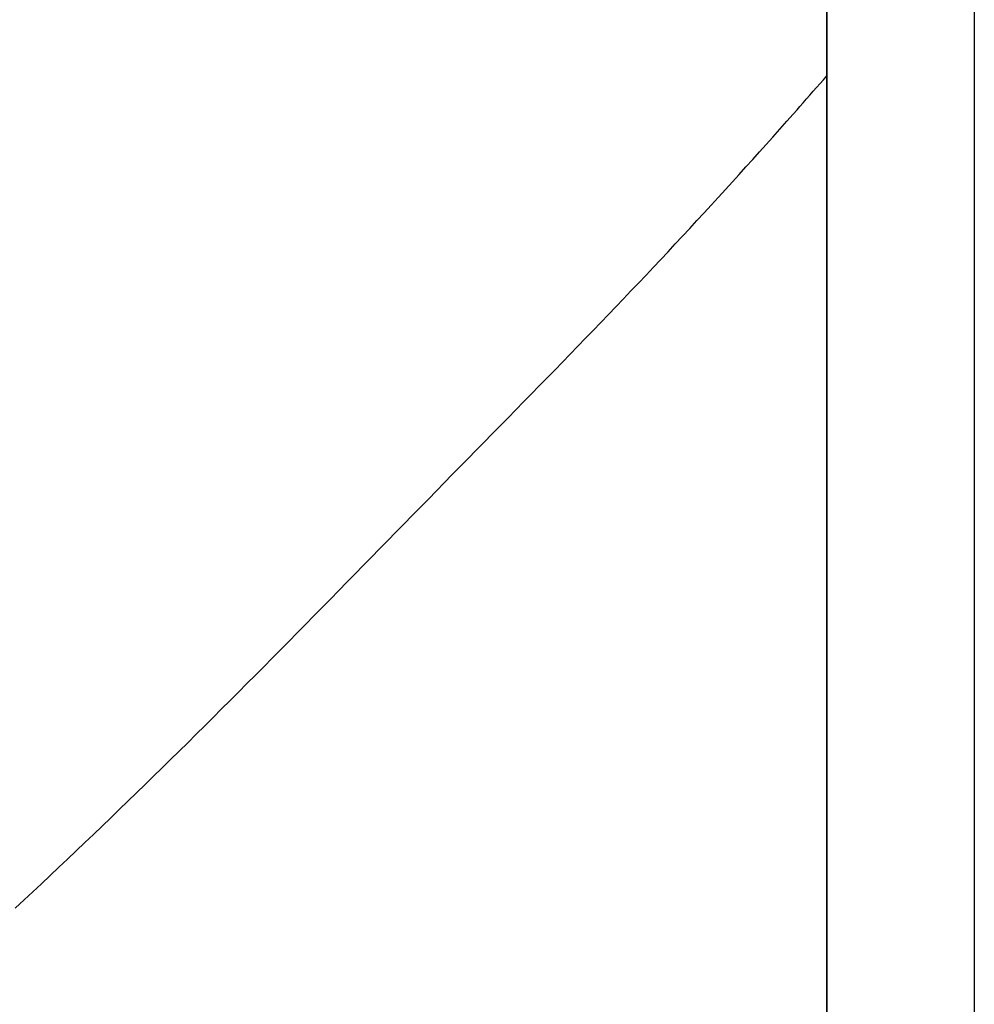
# Model space of a CAD drawing. Extents: x -448 to 943, y -392 to 653.
# Drawn here: x -122 to -96, y -150 to -123 of the extents above; entities that cross this region are included whole.
import ezdxf

# ---------------------------------------------------------------- set-up
doc = ezdxf.new("R2010")
doc.units = 0
doc.header["$LTSCALE"] = 20
doc.layers.add('DETAIL', color=5, linetype='CONTINUOUS')

msp = doc.modelspace()

# ---------------------------------------------------------------- linework, layer by layer
at = {"layer": 'DETAIL', "color": 5, "linetype": 'CONTINUOUS'}
for p, q in [((-99.592, 180.673), (-99.592, -180.673)), ((-99.592, -180.673), (-99.592, 180.673)), ((-95.584, 180.673), (-95.584, -180.673)), ((-99.682, -124.605), (-99.591, -124.501)), ((-99.955, -124.917), (-99.864, -124.814)), ((-99.864, -124.814), (-99.773, -124.709)), ((-99.773, -124.709), (-99.682, -124.605)), ((-99.773, -124.709), (-99.773, -124.709)), ((-100.137, -125.125), (-100.045, -125.02)), ((-100.045, -125.02), (-99.955, -124.917)), ((-99.955, -124.917), (-99.955, -124.917)), ((-100.397, -125.42), (-100.32, -125.332)), ((-100.32, -125.332), (-100.232, -125.233)), ((-100.32, -125.332), (-100.32, -125.332)), ((-100.232, -125.233), (-100.137, -125.125)), ((-100.137, -125.125), (-100.137, -125.125)), ((-100.67, -125.729), (-100.503, -125.539)), ((-100.503, -125.539), (-100.397, -125.42)), ((-100.503, -125.539), (-100.503, -125.539)), ((-100.867, -125.95), (-100.67, -125.729)), ((-101.232, -126.36), (-101.053, -126.16)), ((-101.053, -126.16), (-100.867, -125.95)), ((-100.867, -125.95), (-100.867, -125.95)), ((-101.415, -126.563), (-101.232, -126.36)), ((-101.232, -126.36), (-101.232, -126.36)), ((-101.599, -126.768), (-101.415, -126.563)), ((-101.784, -126.973), (-101.599, -126.768)), ((-101.599, -126.768), (-101.599, -126.768)), ((-102.15, -127.378), (-101.967, -127.176)), ((-101.967, -127.176), (-101.784, -126.973)), ((-101.967, -127.176), (-101.967, -127.176)), ((-102.336, -127.582), (-102.15, -127.378)), ((-102.529, -127.793), (-102.336, -127.582)), ((-102.336, -127.582), (-102.336, -127.582)), ((-102.92, -128.22), (-102.725, -128.007)), ((-102.725, -128.007), (-102.529, -127.793)), ((-102.725, -128.007), (-102.725, -128.007)), ((-103.115, -128.431), (-102.92, -128.22)), ((-103.31, -128.642), (-103.115, -128.431)), ((-103.115, -128.431), (-103.115, -128.431)), ((-103.506, -128.853), (-103.31, -128.642)), ((-103.899, -129.274), (-103.703, -129.064)), ((-103.703, -129.064), (-103.506, -128.853)), ((-103.506, -128.853), (-103.506, -128.853)), ((-104.095, -129.483), (-103.899, -129.274)), ((-103.899, -129.274), (-103.899, -129.274)), ((-104.294, -129.694), (-104.095, -129.483)), ((-104.701, -130.124), (-104.496, -129.908)), ((-104.496, -129.908), (-104.294, -129.694)), ((-104.294, -129.694), (-104.294, -129.694)), ((-104.906, -130.339), (-104.701, -130.124)), ((-104.701, -130.124), (-104.701, -130.124)), ((-105.11, -130.554), (-104.906, -130.339)), ((-105.315, -130.768), (-105.11, -130.554)), ((-105.11, -130.554), (-105.11, -130.554)), ((-105.52, -130.982), (-105.315, -130.768)), ((-105.931, -131.409), (-105.726, -131.196)), ((-105.726, -131.196), (-105.52, -130.982)), ((-105.52, -130.982), (-105.52, -130.982)), ((-106.137, -131.621), (-105.931, -131.409)), ((-105.931, -131.409), (-105.931, -131.409)), ((-106.344, -131.835), (-106.137, -131.621)), ((-106.554, -132.052), (-106.344, -131.835)), ((-106.344, -131.835), (-106.344, -131.835)), ((-106.976, -132.486), (-106.765, -132.269)), ((-106.765, -132.269), (-106.554, -132.052)), ((-106.765, -132.269), (-106.765, -132.269)), ((-107.187, -132.703), (-106.976, -132.486)), ((-107.398, -132.919), (-107.187, -132.703)), ((-107.187, -132.703), (-107.187, -132.703)), ((-107.61, -133.135), (-107.398, -132.919)), ((-108.033, -133.568), (-107.821, -133.352)), ((-107.821, -133.352), (-107.61, -133.135)), ((-107.61, -133.135), (-107.61, -133.135)), ((-108.243, -133.783), (-108.033, -133.568)), ((-108.033, -133.568), (-108.033, -133.568)), ((-108.456, -134), (-108.243, -133.783)), ((-108.672, -134.22), (-108.456, -134)), ((-108.456, -134), (-108.456, -134)), ((-109.106, -134.663), (-108.889, -134.442)), ((-108.889, -134.442), (-108.672, -134.22)), ((-108.889, -134.442), (-108.889, -134.442)), ((-109.323, -134.884), (-109.106, -134.663)), ((-109.54, -135.105), (-109.323, -134.884)), ((-109.323, -134.884), (-109.323, -134.884)), ((-109.757, -135.326), (-109.54, -135.105)), ((-109.974, -135.547), (-109.757, -135.326)), ((-109.757, -135.326), (-109.757, -135.326)), ((-110.406, -135.988), (-110.19, -135.767)), ((-110.19, -135.767), (-109.974, -135.547)), ((-110.19, -135.767), (-110.19, -135.767)), ((-110.624, -136.209), (-110.406, -135.988)), ((-110.845, -136.435), (-110.624, -136.209)), ((-110.624, -136.209), (-110.624, -136.209)), ((-111.068, -136.662), (-110.845, -136.435)), ((-111.29, -136.889), (-111.068, -136.662)), ((-111.068, -136.662), (-111.068, -136.662)), ((-111.733, -137.341), (-111.511, -137.115)), ((-111.511, -137.115), (-111.29, -136.889)), ((-111.511, -137.115), (-111.511, -137.115)), ((-111.954, -137.567), (-111.733, -137.341)), ((-112.176, -137.794), (-111.954, -137.567)), ((-111.954, -137.567), (-111.954, -137.567)), ((-112.398, -138.02), (-112.176, -137.794)), ((-112.619, -138.246), (-112.398, -138.02)), ((-112.398, -138.02), (-112.398, -138.02)), ((-112.841, -138.473), (-112.619, -138.246)), ((-113.293, -138.933), (-113.066, -138.702)), ((-113.066, -138.702), (-112.841, -138.473)), ((-112.841, -138.473), (-112.841, -138.473)), ((-113.519, -139.163), (-113.293, -138.933)), ((-113.293, -138.933), (-113.293, -138.933)), ((-113.744, -139.393), (-113.519, -139.163)), ((-113.97, -139.622), (-113.744, -139.393)), ((-113.744, -139.393), (-113.744, -139.393)), ((-114.197, -139.852), (-113.97, -139.622)), ((-114.423, -140.082), (-114.197, -139.852)), ((-114.197, -139.852), (-114.197, -139.852)), ((-114.876, -140.539), (-114.649, -140.311)), ((-114.649, -140.311), (-114.423, -140.082)), ((-114.649, -140.311), (-114.649, -140.311)), ((-115.103, -140.769), (-114.876, -140.539)), ((-115.332, -140.999), (-115.103, -140.769)), ((-115.103, -140.769), (-115.103, -140.769)), ((-115.561, -141.229), (-115.332, -140.999)), ((-115.79, -141.459), (-115.561, -141.229)), ((-115.561, -141.229), (-115.561, -141.229)), ((-116.02, -141.688), (-115.79, -141.459)), ((-116.48, -142.146), (-116.25, -141.917)), ((-116.25, -141.917), (-116.02, -141.688)), ((-116.02, -141.688), (-116.02, -141.688)), ((-116.71, -142.375), (-116.48, -142.146)), ((-116.48, -142.146), (-116.48, -142.146)), ((-116.941, -142.603), (-116.71, -142.375)), ((-117.172, -142.831), (-116.941, -142.603)), ((-116.941, -142.603), (-116.941, -142.603)), ((-117.404, -143.059), (-117.172, -142.831)), ((-117.635, -143.286), (-117.404, -143.059)), ((-117.404, -143.059), (-117.404, -143.059)), ((-118.1, -143.739), (-117.867, -143.513)), ((-117.867, -143.513), (-117.635, -143.286)), ((-117.867, -143.513), (-117.867, -143.513)), ((-118.332, -143.965), (-118.1, -143.739)), ((-118.565, -144.191), (-118.332, -143.965)), ((-118.332, -143.965), (-118.332, -143.965)), ((-118.798, -144.416), (-118.565, -144.191)), ((-119.032, -144.641), (-118.798, -144.416)), ((-118.798, -144.416), (-118.798, -144.416)), ((-119.5, -145.091), (-119.266, -144.866)), ((-119.266, -144.866), (-119.032, -144.641)), ((-119.266, -144.866), (-119.266, -144.866)), ((-119.735, -145.315), (-119.5, -145.091)), ((-119.97, -145.539), (-119.735, -145.315)), ((-119.735, -145.315), (-119.735, -145.315)), ((-120.205, -145.762), (-119.97, -145.539)), ((-120.44, -145.985), (-120.205, -145.762)), ((-120.205, -145.762), (-120.205, -145.762)), ((-120.914, -146.432), (-120.676, -146.208)), ((-120.676, -146.208), (-120.44, -145.985)), ((-120.676, -146.208), (-120.676, -146.208)), ((-121.149, -146.652), (-120.914, -146.432)), ((-121.381, -146.868), (-121.149, -146.652)), ((-121.149, -146.652), (-121.149, -146.652)), ((-121.625, -147.095), (-121.381, -146.868))]:
    msp.add_line(p, q, dxfattribs=at)

doc.saveas('drawing.dxf')
